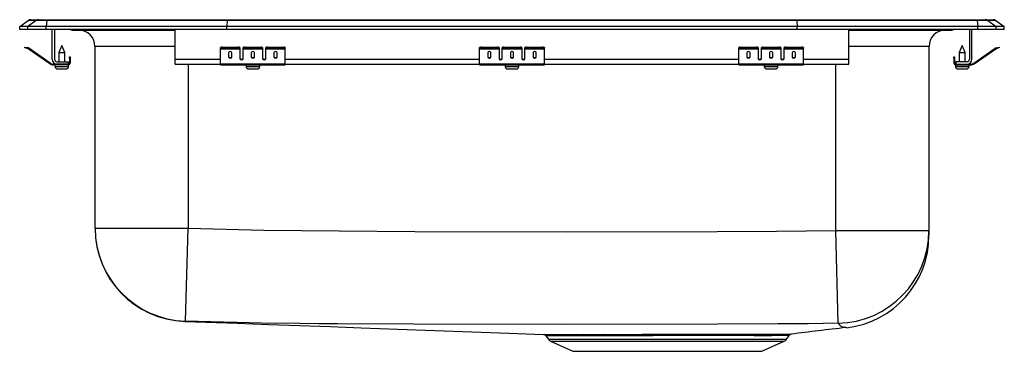
# Model space of a CAD drawing. Units: inches. Extents: x -9.5 to 9.5, y -6.2 to 0.2.
import ezdxf

# ---------------------------------------------------------------- set-up
doc = ezdxf.new("R2010")
doc.units = ezdxf.units.IN
doc.header["$LTSCALE"] = 6
doc.header["$MEASUREMENT"] = 0
doc.layers.get('0').update_dxf_attribs({"linetype": 'CONTINUOUS'})

# ---------------------------------------------------------------- blocks, each defined once
blk = doc.blocks.new('LRADQ191860R_Front')
for p, q in [((-9.5, 0.056), (-9.337, 0.171)), ((-9.344, 0.056), (-9.5, 0.056)), ((-9.5, 0), (-9.5, 0.056)), ((-9.344, 0), (-9.5, 0)), ((-9.181, 0.171), (-9.344, 0.056)), ((-8.986, 0.056), (-9.344, 0.056)), ((-9.344, 0), (-9.344, 0.056)), ((-8.986, 0), (-9.344, 0)), ((-9.181, 0.171), (-9.337, 0.171)), ((-9.285, 0.187), (-9.128, 0.187)), ((-8.978, 0.171), (-9.181, 0.171)), ((-9.128, 0.187), (-8.976, 0.187)), ((-8.978, 0.171), (-8.986, 0.056)), ((-8.986, 0), (-8.986, 0.056)), ((-5.5, 0.056), (-8.986, 0.056)), ((-5.5, 0), (-8.986, 0)), ((-5.497, 0.171), (-8.978, 0.171)), ((-8.976, 0.187), (-5.495, 0.187)), ((-8.875, -0.575), (-8.875, 0)), ((-8.827, 0), (-8.827, -0.575)), ((-6.5, -0.575), (-6.5, 0)), ((-5.497, 0.171), (-5.5, 0.056)), ((-5.5, 0), (-5.5, 0.056)), ((5.5, 0.056), (-5.5, 0.056)), ((5.5, 0), (-5.5, 0)), ((5.497, 0.171), (-5.497, 0.171)), ((-5.495, 0.187), (5.495, 0.187)), ((5.495, 0.187), (8.976, 0.187)), ((5.497, 0.171), (5.5, 0.056)), ((8.978, 0.171), (5.497, 0.171)), ((5.5, 0), (5.5, 0.056)), ((8.986, 0.056), (5.5, 0.056)), ((8.986, 0), (5.5, 0)), ((6.5, -0.575), (6.5, 0)), ((8.827, 0), (8.827, -0.575)), ((8.875, -0.575), (8.875, 0)), ((8.976, 0.187), (9.128, 0.187)), ((8.978, 0.171), (8.986, 0.056)), ((9.181, 0.171), (8.978, 0.171)), ((8.986, 0), (8.986, 0.056)), ((9.344, 0.056), (8.986, 0.056)), ((9.344, 0), (8.986, 0)), ((9.128, 0.187), (9.285, 0.187)), ((9.181, 0.171), (9.344, 0.056)), ((9.337, 0.171), (9.181, 0.171)), ((9.337, 0.171), (9.5, 0.056)), ((9.344, 0), (9.344, 0.056)), ((9.5, 0.056), (9.344, 0.056)), ((9.5, 0), (9.344, 0)), ((9.5, 0), (9.5, 0.056)), ((-8.479, -0.015), (-8.391, -0.015)), ((-8.391, -0.015), (-7.466, -0.015)), ((-7.466, -0.015), (-6.5, -0.015)), ((6.5, -0.015), (7.466, -0.015)), ((7.466, -0.015), (8.391, -0.015)), ((8.391, -0.015), (8.479, -0.015)), ((-9.404, -0.358), (-9.401, -0.344)), ((-9.374, -0.365), (-9.404, -0.358)), ((-9.401, -0.344), (-9.37, -0.351)), ((-9.37, -0.351), (-9.374, -0.365)), ((-9.335, -0.374), (-9.374, -0.365)), ((-9.332, -0.359), (-9.37, -0.351)), ((-9.335, -0.374), (-9.332, -0.359)), ((-9.325, -0.362), (-9.334, -0.375)), ((-8.919, -0.665), (-9.334, -0.375)), ((-8.91, -0.653), (-9.325, -0.362)), ((-8.687, -0.311), (-8.742, -0.445)), ((-8.631, -0.445), (-8.687, -0.311)), ((-8.046, -3.781), (-8.046, -0.327)), ((-6.5, -0.327), (-8.046, -0.327)), ((-5.625, -0.365), (-5.625, -0.351)), ((-5.625, -0.374), (-5.625, -0.365)), ((-5.625, -0.374), (-5.25, -0.374)), ((-5.625, -0.375), (-5.625, -0.374)), ((-5.625, -0.375), (-5.25, -0.375)), ((-5.625, -0.665), (-5.625, -0.375)), ((-5.594, -0.344), (-5.594, -0.358)), ((-5.594, -0.344), (-5.281, -0.344)), ((-5.594, -0.358), (-5.281, -0.358)), ((-5.281, -0.358), (-5.281, -0.344)), ((-5.25, -0.351), (-5.25, -0.365)), ((-5.25, -0.365), (-5.25, -0.374)), ((-5.25, -0.374), (-5.25, -0.375)), ((-5.25, -0.375), (-5.25, -0.567)), ((-5.187, -0.365), (-5.187, -0.351)), ((-5.187, -0.374), (-5.187, -0.365)), ((-5.187, -0.374), (-4.812, -0.374)), ((-5.187, -0.375), (-5.187, -0.374)), ((-5.187, -0.375), (-4.812, -0.375)), ((-5.187, -0.567), (-5.187, -0.375)), ((-5.156, -0.344), (-5.156, -0.358)), ((-5.156, -0.344), (-4.844, -0.344)), ((-5.156, -0.358), (-4.844, -0.358)), ((-4.844, -0.358), (-4.844, -0.344)), ((-4.812, -0.351), (-4.812, -0.365)), ((-4.812, -0.365), (-4.812, -0.374)), ((-4.812, -0.374), (-4.812, -0.375)), ((-4.812, -0.375), (-4.812, -0.567)), ((-4.75, -0.365), (-4.75, -0.351)), ((-4.75, -0.374), (-4.75, -0.365)), ((-4.75, -0.374), (-4.375, -0.374)), ((-4.75, -0.375), (-4.75, -0.374)), ((-4.75, -0.375), (-4.375, -0.375)), ((-4.75, -0.567), (-4.75, -0.375)), ((-4.719, -0.344), (-4.719, -0.358)), ((-4.719, -0.344), (-4.406, -0.344)), ((-4.719, -0.358), (-4.406, -0.358)), ((-4.406, -0.358), (-4.406, -0.344)), ((-4.375, -0.351), (-4.375, -0.365)), ((-4.375, -0.374), (-4.375, -0.365)), ((-4.375, -0.375), (-4.375, -0.374)), ((-4.375, -0.665), (-4.375, -0.375)), ((-0.625, -0.365), (-0.625, -0.351)), ((-0.625, -0.374), (-0.625, -0.365)), ((-0.625, -0.374), (-0.25, -0.374)), ((-0.625, -0.375), (-0.625, -0.374)), ((-0.625, -0.375), (-0.25, -0.375)), ((-0.625, -0.665), (-0.625, -0.375)), ((-0.594, -0.344), (-0.594, -0.358)), ((-0.594, -0.344), (-0.281, -0.344)), ((-0.594, -0.358), (-0.281, -0.358)), ((-0.281, -0.358), (-0.281, -0.344)), ((-0.25, -0.351), (-0.25, -0.365)), ((-0.25, -0.365), (-0.25, -0.374)), ((-0.25, -0.374), (-0.25, -0.375)), ((-0.25, -0.375), (-0.25, -0.567)), ((-0.187, -0.365), (-0.187, -0.351)), ((-0.187, -0.374), (-0.187, -0.365)), ((-0.187, -0.374), (0.187, -0.374)), ((-0.187, -0.375), (-0.187, -0.374)), ((-0.187, -0.375), (0.187, -0.375)), ((-0.187, -0.567), (-0.187, -0.375)), ((-0.156, -0.344), (-0.156, -0.358)), ((-0.156, -0.344), (0.156, -0.344)), ((-0.156, -0.358), (0.156, -0.358)), ((0.156, -0.358), (0.156, -0.344)), ((0.187, -0.351), (0.187, -0.365)), ((0.187, -0.365), (0.187, -0.374)), ((0.187, -0.374), (0.187, -0.375)), ((0.187, -0.375), (0.187, -0.567)), ((0.25, -0.365), (0.25, -0.351)), ((0.25, -0.374), (0.25, -0.365)), ((0.25, -0.374), (0.625, -0.374)), ((0.25, -0.375), (0.25, -0.374)), ((0.25, -0.375), (0.625, -0.375)), ((0.25, -0.567), (0.25, -0.375)), ((0.281, -0.344), (0.281, -0.358)), ((0.281, -0.344), (0.594, -0.344)), ((0.281, -0.358), (0.594, -0.358)), ((0.594, -0.358), (0.594, -0.344)), ((0.625, -0.351), (0.625, -0.365)), ((0.625, -0.374), (0.625, -0.365)), ((0.625, -0.375), (0.625, -0.374)), ((0.625, -0.665), (0.625, -0.375)), ((4.375, -0.365), (4.375, -0.351)), ((4.375, -0.374), (4.375, -0.365)), ((4.375, -0.374), (4.75, -0.374)), ((4.375, -0.375), (4.375, -0.374)), ((4.375, -0.375), (4.75, -0.375)), ((4.375, -0.665), (4.375, -0.375)), ((4.406, -0.344), (4.406, -0.358)), ((4.406, -0.344), (4.719, -0.344)), ((4.406, -0.358), (4.719, -0.358)), ((4.719, -0.358), (4.719, -0.344)), ((4.75, -0.351), (4.75, -0.365)), ((4.75, -0.365), (4.75, -0.374)), ((4.75, -0.374), (4.75, -0.375)), ((4.75, -0.375), (4.75, -0.567)), ((4.813, -0.365), (4.813, -0.351)), ((4.813, -0.374), (4.813, -0.365)), ((4.813, -0.374), (5.188, -0.374)), ((4.813, -0.375), (4.813, -0.374)), ((4.813, -0.375), (5.188, -0.375)), ((4.813, -0.567), (4.813, -0.375)), ((4.844, -0.344), (4.844, -0.358)), ((4.844, -0.344), (5.156, -0.344)), ((4.844, -0.358), (5.156, -0.358)), ((5.156, -0.358), (5.156, -0.344)), ((5.188, -0.351), (5.188, -0.365)), ((5.188, -0.365), (5.188, -0.374)), ((5.188, -0.374), (5.188, -0.375)), ((5.188, -0.375), (5.188, -0.567)), ((5.25, -0.365), (5.25, -0.351)), ((5.25, -0.374), (5.25, -0.365)), ((5.25, -0.374), (5.625, -0.374)), ((5.25, -0.375), (5.25, -0.374)), ((5.25, -0.375), (5.625, -0.375)), ((5.25, -0.567), (5.25, -0.375)), ((5.281, -0.344), (5.281, -0.358)), ((5.281, -0.344), (5.594, -0.344)), ((5.281, -0.358), (5.594, -0.358)), ((5.594, -0.358), (5.594, -0.344)), ((5.625, -0.351), (5.625, -0.365)), ((5.625, -0.374), (5.625, -0.365)), ((5.625, -0.375), (5.625, -0.374)), ((5.625, -0.665), (5.625, -0.375)), ((8.046, -0.327), (6.5, -0.327)), ((8.046, -0.327), (8.046, -3.781)), ((8.687, -0.311), (8.632, -0.445)), ((8.743, -0.445), (8.687, -0.311)), ((8.91, -0.653), (9.325, -0.362)), ((8.919, -0.665), (9.334, -0.375)), ((9.334, -0.375), (9.325, -0.362)), ((9.332, -0.359), (9.37, -0.351)), ((9.332, -0.359), (9.335, -0.374)), ((9.335, -0.374), (9.374, -0.365)), ((9.37, -0.351), (9.401, -0.344)), ((9.374, -0.365), (9.37, -0.351)), ((9.404, -0.358), (9.374, -0.365)), ((9.401, -0.344), (9.404, -0.358)), ((-8.742, -0.445), (-8.742, -0.623)), ((-8.742, -0.445), (-8.687, -0.445)), ((-8.687, -0.445), (-8.631, -0.445)), ((-8.631, -0.623), (-8.631, -0.445)), ((-8.542, -0.562), (-8.542, -0.531)), ((-8.542, -0.531), (-8.527, -0.531)), ((-8.527, -0.562), (-8.542, -0.562)), ((-8.542, -0.562), (-8.542, -0.651)), ((-8.527, -0.531), (-8.527, -0.562)), ((-8.527, -0.562), (-8.527, -0.651)), ((-5.469, -0.45), (-5.469, -0.532)), ((-5.406, -0.532), (-5.406, -0.45)), ((-5.031, -0.45), (-5.031, -0.532)), ((-4.969, -0.532), (-4.969, -0.45)), ((-4.594, -0.45), (-4.594, -0.532)), ((-4.531, -0.532), (-4.531, -0.45)), ((-0.469, -0.45), (-0.469, -0.532)), ((-0.406, -0.532), (-0.406, -0.45)), ((-0.031, -0.45), (-0.031, -0.532)), ((0.031, -0.532), (0.031, -0.45)), ((0.406, -0.45), (0.406, -0.532)), ((0.469, -0.532), (0.469, -0.45)), ((4.531, -0.45), (4.531, -0.532)), ((4.594, -0.532), (4.594, -0.45)), ((4.969, -0.45), (4.969, -0.532)), ((5.031, -0.532), (5.031, -0.45)), ((5.406, -0.45), (5.406, -0.532)), ((5.469, -0.532), (5.469, -0.45)), ((8.527, -0.531), (8.542, -0.531)), ((8.527, -0.562), (8.527, -0.531)), ((8.542, -0.562), (8.527, -0.562)), ((8.527, -0.562), (8.527, -0.651)), ((8.542, -0.531), (8.542, -0.562)), ((8.542, -0.562), (8.542, -0.651)), ((8.632, -0.445), (8.632, -0.623)), ((8.632, -0.445), (8.743, -0.445)), ((8.743, -0.623), (8.743, -0.445)), ((-8.919, -0.665), (-8.91, -0.653)), ((-8.853, -0.671), (-8.853, -0.686)), ((-8.779, -0.671), (-8.853, -0.671)), ((-8.562, -0.686), (-8.853, -0.686)), ((-8.819, -0.686), (-8.819, -0.717)), ((-8.819, -0.717), (-8.687, -0.717)), ((-8.779, -0.623), (-8.562, -0.623)), ((-8.562, -0.671), (-8.779, -0.671)), ((-8.687, -0.717), (-8.556, -0.717)), ((-8.562, -0.623), (-8.562, -0.671)), ((-8.562, -0.686), (-8.562, -0.671)), ((-8.562, -0.686), (-8.556, -0.686)), ((-8.556, -0.717), (-8.556, -0.686)), ((-8.542, -0.651), (-8.527, -0.651)), ((-6.5, -0.671), (-6.5, -0.575)), ((-6.5, -0.575), (-5.625, -0.575)), ((-6.5, -0.671), (-5.625, -0.671)), ((-6.25, -0.671), (-6.25, -3.781)), ((-5.625, -0.665), (-4.375, -0.665)), ((-5.625, -0.686), (-5.625, -0.665)), ((-5.625, -0.686), (-4.375, -0.686)), ((-5.233, -0.575), (-5.205, -0.575)), ((-5.131, -0.686), (-5.131, -0.717)), ((-5.131, -0.717), (-4.868, -0.717)), ((-4.868, -0.717), (-4.868, -0.686)), ((-4.795, -0.575), (-4.767, -0.575)), ((-4.375, -0.575), (-0.625, -0.575)), ((-4.375, -0.686), (-4.375, -0.665)), ((-4.375, -0.671), (-0.625, -0.671)), ((-0.625, -0.665), (0.625, -0.665)), ((-0.625, -0.686), (-0.625, -0.665)), ((-0.625, -0.686), (0.625, -0.686)), ((-0.233, -0.575), (-0.205, -0.575)), ((-0.131, -0.686), (-0.131, -0.717)), ((-0.131, -0.717), (0.132, -0.717)), ((0.132, -0.717), (0.132, -0.686)), ((0.205, -0.575), (0.233, -0.575)), ((0.625, -0.575), (4.375, -0.575)), ((0.625, -0.686), (0.625, -0.665)), ((0.625, -0.671), (4.375, -0.671)), ((4.375, -0.665), (5.625, -0.665)), ((4.375, -0.686), (4.375, -0.665)), ((4.375, -0.686), (5.625, -0.686)), ((4.767, -0.575), (4.795, -0.575)), ((4.869, -0.686), (4.869, -0.717)), ((4.869, -0.717), (5.132, -0.717)), ((5.132, -0.717), (5.132, -0.686)), ((5.205, -0.575), (5.233, -0.575)), ((5.625, -0.575), (6.5, -0.575)), ((5.625, -0.686), (5.625, -0.665)), ((5.625, -0.671), (6.5, -0.671)), ((6.25, -3.781), (6.25, -0.671)), ((6.5, -0.671), (6.5, -0.575)), ((8.527, -0.651), (8.542, -0.651)), ((8.556, -0.686), (8.556, -0.717)), ((8.556, -0.686), (8.562, -0.686)), ((8.556, -0.717), (8.819, -0.717)), ((8.562, -0.623), (8.562, -0.671)), ((8.779, -0.623), (8.562, -0.623)), ((8.562, -0.671), (8.562, -0.686)), ((8.562, -0.671), (8.779, -0.671)), ((8.562, -0.686), (8.853, -0.686)), ((8.779, -0.671), (8.853, -0.671)), ((8.819, -0.717), (8.819, -0.686)), ((8.853, -0.686), (8.853, -0.671)), ((8.91, -0.653), (8.919, -0.665)), ((-8.772, -0.763), (-8.687, -0.763)), ((-8.687, -0.763), (-8.601, -0.763)), ((-5.085, -0.763), (-4.914, -0.763)), ((-0.085, -0.763), (0.086, -0.763)), ((4.915, -0.763), (5.086, -0.763)), ((8.602, -0.763), (8.773, -0.763)), ((-8.046, -3.836), (-8.046, -3.781)), ((-6.25, -3.781), (-6.25, -3.836)), ((6.25, -3.881), (6.25, -3.781)), ((8.046, -3.781), (8.046, -3.881)), ((-8.046, -3.836), (-6.25, -3.836)), ((-8.046, -3.843), (-8.046, -3.836)), ((-6.301, -5.631), (-6.25, -3.836)), ((6.296, -5.674), (6.25, -3.881)), ((6.25, -3.881), (8.046, -3.881)), ((8.046, -3.881), (8.046, -3.975)), ((-6.301, -5.631), (-6.312, -5.636)), ((0.608, -5.888), (0.607, -5.888)), ((6.459, -5.759), (6.445, -5.756)), ((0.656, -5.915), (0.702, -5.981)), ((0.702, -5.981), (3, -5.981)), ((0.746, -6.018), (1.177, -6.214)), ((0.746, -6.018), (3, -6.018)), ((3, -5.981), (5.298, -5.981)), ((3, -6.018), (5.254, -6.018)), ((4.823, -6.214), (5.254, -6.018)), ((5.298, -5.981), (5.347, -5.911)), ((1.177, -6.214), (4.823, -6.214))]:
    blk.add_line(p, q)
for points in [[(-6.25, -3.836), (-4.792, -3.873), (-3.333, -3.891), (-1.874, -3.899), (1.044, -3.908), (3.961, -3.9), (5.106, -3.893), (5.678, -3.889), (6.25, -3.881)], [(-6.312, -5.637), (-5.905, -5.651), (-5.301, -5.673), (-4.7, -5.695), (-4.102, -5.716), (-3.506, -5.738), (-2.912, -5.76), (-2.2, -5.786), (-1.488, -5.812), (-0.776, -5.838), (-0.061, -5.864), (0.608, -5.888)], [(6.296, -5.674), (5.715, -5.682), (5.134, -5.685), (3.971, -5.691), (1.043, -5.699), (-1.893, -5.691), (-3.361, -5.684), (-3.729, -5.682), (-4.095, -5.68), (-4.829, -5.668), (-6.301, -5.631)], [(1.251, -5.888), (1.491, -5.888), (1.765, -5.887)], [(1.765, -5.887), (2.032, -5.887), (2.318, -5.887), (2.51, -5.886), (2.706, -5.886), (2.909, -5.886), (3.114, -5.886), (3.311, -5.886), (3.507, -5.885), (3.703, -5.885), (3.896, -5.885), (4.069, -5.885), (4.237, -5.886), (4.4, -5.886), (4.555, -5.886), (4.694, -5.886), (4.824, -5.886), (4.944, -5.886), (5.052, -5.886), (5.143, -5.886)], [(6.445, -5.756), (6.444, -5.756), (6.432, -5.752), (6.419, -5.748), (6.419, -5.748), (6.419, -5.748)], [(1.287, -5.915), (1.165, -5.915), (1.054, -5.915), (0.957, -5.915), (0.871, -5.915), (0.798, -5.915), (0.74, -5.915), (0.696, -5.915), (0.668, -5.915), (0.656, -5.914), (0.657, -5.914)], [(1.79, -5.914), (1.527, -5.914), (1.287, -5.915)], [(5.101, -5.912), (5.012, -5.913), (4.909, -5.913), (4.794, -5.913), (4.665, -5.913), (4.524, -5.912), (4.378, -5.912), (4.222, -5.912), (4.054, -5.912), (3.879, -5.912), (3.696, -5.912), (3.508, -5.912), (3.312, -5.912), (3.112, -5.912), (2.918, -5.912), (2.723, -5.913), (2.527, -5.913), (2.332, -5.913), (2.056, -5.914), (1.79, -5.914)], [(5.346, -5.91), (5.346, -5.91), (5.332, -5.91), (5.3, -5.911), (5.265, -5.911), (5.166, -5.912), (5.101, -5.912)]]:
    blk.add_lwpolyline(points)
for centre, radius, start, end in [((-9.285, 0.096), 0.0911, 90, 125.1176), ((-9.128, 0.097), 0.0909, 90.0025, 125.1483), ((-8.933, 0.173), 0.0458, 161.3919, 182.4771), ((-7.433, -0.002), 0.0356, 176.3905, 200.7084), ((8.391, 0.076), 0.0909, 270.0027, 303.2049), ((8.933, 0.173), 0.0458, 357.5229, 18.6081), ((9.128, 0.097), 0.0909, 54.8517, 89.9975), ((9.285, 0.096), 0.0911, 54.8824, 90), ((-8.479, 0.076), 0.0911, 236.8239, 270), ((-8.391, 0.076), 0.0909, 236.7943, 269.9981), ((-8.359, -0.327), 0.312, 0, 90), ((7.419, 0), 0.0496, 342.7418, 0.1593), ((8.359, -0.327), 0.312, 90, 180), ((8.479, 0.076), 0.0911, 270, 303.1761), ((-9.336, -0.379), 0.005, 55, 77.5), ((-9.336, -0.379), 0.02, 55, 77.5), ((-5.601, -0.385), 0.0418, 79.7472, 124.6782), ((-5.601, -0.4), 0.0418, 79.7472, 124.6782), ((-5.274, -0.385), 0.0418, 55.3218, 100.2528), ((-5.274, -0.4), 0.0418, 55.3218, 100.2528), ((-5.164, -0.385), 0.0418, 79.7472, 124.6782), ((-5.164, -0.4), 0.0418, 79.7472, 124.6782), ((-4.836, -0.385), 0.0418, 55.3218, 100.2528), ((-4.836, -0.4), 0.0418, 55.3218, 100.2528), ((-4.726, -0.385), 0.0418, 79.7472, 124.6782), ((-4.726, -0.4), 0.0418, 79.7472, 124.6782), ((-4.399, -0.385), 0.0418, 55.3218, 100.2528), ((-4.399, -0.4), 0.0418, 55.3218, 100.2528), ((-0.601, -0.385), 0.0418, 79.7472, 124.6782), ((-0.601, -0.4), 0.0418, 79.7472, 124.6782), ((-0.274, -0.385), 0.0418, 55.3218, 100.2528), ((-0.274, -0.4), 0.0418, 55.3218, 100.2528), ((-0.164, -0.385), 0.0418, 79.7472, 124.6782), ((-0.164, -0.4), 0.0418, 79.7472, 124.6782), ((0.164, -0.385), 0.0418, 55.3218, 100.2528), ((0.164, -0.4), 0.0418, 55.3218, 100.2528), ((0.274, -0.385), 0.0418, 79.7472, 124.6782), ((0.274, -0.4), 0.0418, 79.7472, 124.6782), ((0.601, -0.385), 0.0418, 55.3218, 100.2528), ((0.601, -0.4), 0.0418, 55.3218, 100.2528), ((4.399, -0.385), 0.0418, 79.7472, 124.6782), ((4.399, -0.4), 0.0418, 79.7472, 124.6782), ((4.726, -0.385), 0.0418, 55.3218, 100.2528), ((4.726, -0.4), 0.0418, 55.3218, 100.2528), ((4.836, -0.385), 0.0418, 79.7472, 124.6782), ((4.836, -0.4), 0.0418, 79.7472, 124.6782), ((5.164, -0.385), 0.0418, 55.3218, 100.2528), ((5.164, -0.4), 0.0418, 55.3218, 100.2528), ((5.274, -0.385), 0.0418, 79.7472, 124.6782), ((5.274, -0.4), 0.0418, 79.7472, 124.6782), ((5.601, -0.385), 0.0418, 55.3218, 100.2528), ((5.601, -0.4), 0.0418, 55.3218, 100.2528), ((9.336, -0.379), 0.02, 102.5, 125), ((9.336, -0.379), 0.005, 102.5, 125), ((-8.853, -0.571), 0.115, 235, 270), ((-8.853, -0.571), 0.1, 235, 270), ((-8.779, -0.575), 0.096, 180, 270), ((-8.779, -0.575), 0.048, 180, 270), ((-8.772, -0.717), 0.046, 180, 270), ((-8.601, -0.717), 0.046, 270, 0), ((-8.562, -0.651), 0.035, 270, 0), ((-8.562, -0.651), 0.02, 270, 0), ((-5.085, -0.717), 0.046, 180, 270), ((-4.914, -0.717), 0.046, 270, 0), ((-0.085, -0.717), 0.046, 180, 270), ((0.086, -0.717), 0.046, 270, 0), ((4.915, -0.717), 0.046, 180, 270), ((5.086, -0.717), 0.046, 270, 0), ((8.562, -0.651), 0.035, 180, 270), ((8.562, -0.651), 0.02, 180, 270), ((8.602, -0.717), 0.046, 180, 270), ((8.773, -0.717), 0.046, 270, 0), ((8.779, -0.575), 0.096, 270, 0), ((8.779, -0.575), 0.048, 270, 0), ((8.853, -0.571), 0.1, 270, 305), ((8.853, -0.571), 0.115, 270, 305), ((-6.25, -3.836), 1.796, 180.0027, 268.368), ((-6.25, -3.843), 1.796, 180, 267.9479), ((6.251, -3.879), 1.795, 271.4291, 359.9626), ((6.25, -3.975), 1.796, 276.6882, 0.0074), ((-6.326, -5.615), 0.0256, 296.6711, 303.3234), ((6.418, -5.611), 0.137, 207.1857, 270.4346), ((0.942, 262.23), 268.118, 269.92843, 270.06592), ((1.246, -5.932), 0.0445, 23.2748, 83.4781), ((1.756, -5.921), 0.0352, 12.0022, 74.4604), ((5.148, -5.941), 0.0549, 95.8212, 149.1384), ((5.097, 15.105), 20.991, 270.1241, 270.7932), ((5.392, -5.938), 0.0527, 107.3772, 148.7237), ((24.975, -163.243), 158.574, 96.71078, 97.09545), ((0.611, -5.941), 0.051, 29.2908, 78.2664), ((0.791, -5.919), 0.109, 215, 245.4762), ((5.209, -5.919), 0.109, 294.5238, 325)]:
    blk.add_arc(centre, radius, start, end)
for centre, major_axis, ratio, start_param, end_param in [((-5.495, 0.096), (0, 0.0911), 0.022431, 0, 0.612917), ((5.495, 0.096), (0, 0.0911), 0.022431, 5.670268, 6.283185), ((-5.437, -0.45), (0.0312, 0), 0.700208, 0, 3.141593), ((-5.437, -0.52), (0.0312, 0), 0.700208, 3.141593, 6.283185), ((-5.437, -0.532), (0.0312, 0), 0.700208, 3.141593, 6.283185), ((-5.219, -0.555), (0.0312, 0), 0.700208, 3.141593, 6.283185), ((-5.219, -0.567), (0.0312, 0), 0.700208, 3.141593, 6.283185), ((-5, -0.45), (0.0312, 0), 0.700208, 0, 3.141593), ((-5, -0.52), (0.0312, 0), 0.700208, 3.141593, 6.283185), ((-5, -0.532), (0.0312, 0), 0.700208, 3.141593, 6.283185), ((-4.781, -0.555), (0.0312, 0), 0.700208, 3.141593, 6.283185), ((-4.781, -0.567), (0.0312, 0), 0.700208, 3.141593, 6.283185), ((-4.562, -0.45), (0.0313, 0), 0.700208, 0, 3.141593), ((-4.562, -0.52), (0.0313, 0), 0.700208, 3.141593, 6.283185), ((-4.562, -0.532), (0.0313, 0), 0.700208, 3.141593, 6.283185), ((-0.437, -0.45), (0.0312, 0), 0.700208, 0, 3.141593), ((-0.437, -0.52), (0.0312, 0), 0.700208, 3.141593, 6.283185), ((-0.437, -0.532), (0.0312, 0), 0.700208, 3.141593, 6.283185), ((-0.219, -0.555), (0.0312, 0), 0.700208, 3.141593, 6.283185), ((-0.219, -0.567), (0.0312, 0), 0.700208, 3.141593, 6.283185), ((0, -0.45), (0.0312, 0), 0.700208, 0, 3.141593), ((0, -0.52), (0.0312, 0), 0.700208, 3.141593, 6.283185), ((0, -0.532), (0.0312, 0), 0.700208, 3.141593, 6.283185), ((0.219, -0.555), (0.0312, 0), 0.700208, 3.141593, 6.283185), ((0.219, -0.567), (0.0312, 0), 0.700208, 3.141593, 6.283185), ((0.438, -0.45), (0.0313, 0), 0.700208, 0, 3.141593), ((0.438, -0.52), (0.0312, 0), 0.700208, 3.141593, 6.283185), ((0.438, -0.532), (0.0312, 0), 0.700208, 3.141593, 6.283185), ((4.563, -0.45), (0.0312, 0), 0.700208, 0, 3.141593), ((4.563, -0.52), (0.0312, 0), 0.700208, 3.141593, 6.283185), ((4.563, -0.532), (0.0312, 0), 0.700208, 3.141593, 6.283185), ((4.781, -0.555), (0.0312, 0), 0.700208, 3.141593, 6.283185), ((4.781, -0.567), (0.0312, 0), 0.700208, 3.141593, 6.283185), ((5, -0.45), (0.0312, 0), 0.700208, 0, 3.141593), ((5, -0.52), (0.0312, 0), 0.700208, 3.141593, 6.283185), ((5, -0.532), (0.0312, 0), 0.700208, 3.141593, 6.283185), ((5.219, -0.555), (0.0312, 0), 0.700208, 3.141593, 6.283185), ((5.219, -0.567), (0.0312, 0), 0.700208, 3.141593, 6.283185), ((5.438, -0.45), (0.0313, 0), 0.700208, 0, 3.141593), ((5.438, -0.52), (0.0313, 0), 0.700208, 3.141593, 6.283185), ((5.438, -0.532), (0.0313, 0), 0.700208, 3.141593, 6.283185)]:
    blk.add_ellipse(centre, major_axis=major_axis, ratio=ratio, start_param=start_param, end_param=end_param)

msp = doc.modelspace()

# ---------------------------------------------------------------- block references
msp.add_blockref('LRADQ191860R_Front', (0, 0))

doc.saveas('drawing.dxf')
